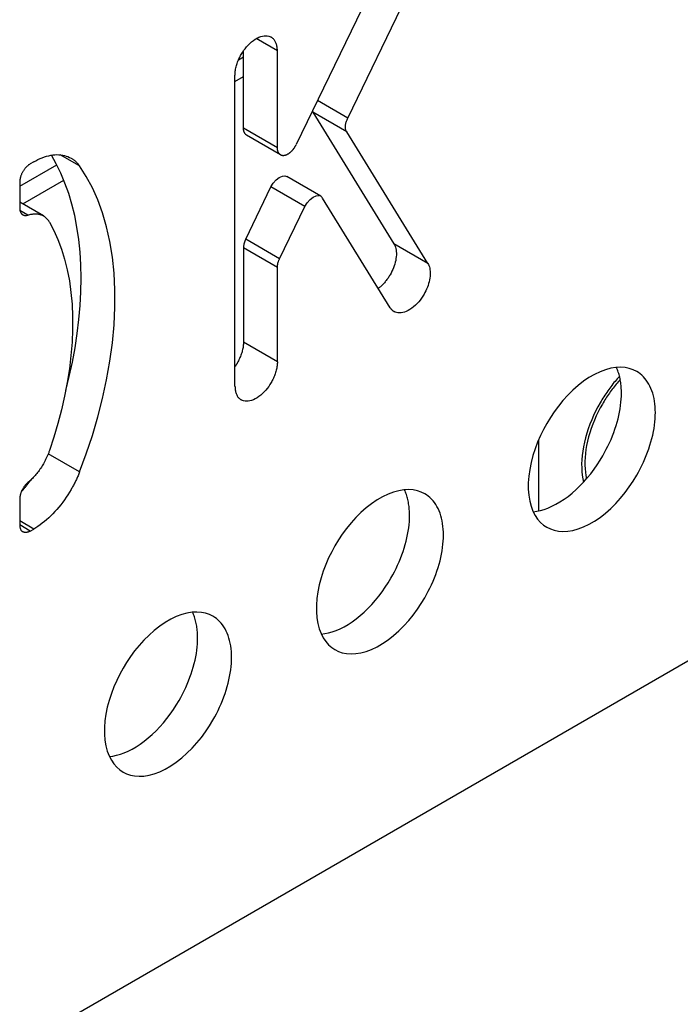
# Model space of a CAD drawing. Extents: x 0 to 1189, y 0 to 841.
# Drawn here: x 786 to 800, y 608 to 630 of the extents above; entities that cross this region are included whole.
import ezdxf

# ---------------------------------------------------------------- set-up
doc = ezdxf.new("R2010")
doc.units = 0
doc.layers.add('0-1', color=7, linetype='CONTINUOUS')

msp = doc.modelspace()

# ---------------------------------------------------------------- linework, layer by layer
at = {"layer": '0-1', "color": 7, "linetype": 'CONTINUOUS'}
for p, q in [((793.629944, 630.773621), (791.842346, 627.085327)), ((792.985352, 627.669556), (794.37439, 630.535461)), ((791.420532, 629.164001), (790.949097, 629.436157)), ((790.556641, 628.966797), (790.66626, 629.03009)), ((790.66626, 627.444214), (790.66626, 629.164001)), ((791.420532, 627.008789), (791.420532, 629.164001)), ((790.477722, 621.708862), (790.477722, 628.61969)), ((790.477722, 628.485779), (790.66626, 628.594666)), ((792.985352, 627.669556), (792.313477, 628.057434)), ((792.208618, 627.79834), (794.013855, 624.874634)), ((792.96283, 627.362915), (792.208618, 627.79834)), ((791.420532, 627.008789), (790.66626, 627.444214)), ((791.489563, 626.856201), (790.735291, 627.291626)), ((794.768066, 624.439148), (792.96283, 627.362915)), ((787.019287, 626.605112), (786.588074, 626.854065)), ((785.687561, 626.15564), (786.512634, 626.632019)), ((785.998779, 626.696167), (785.923279, 626.652588)), ((791.463013, 626.350525), (791.533203, 626.37915)), ((791.533203, 626.37915), (791.585632, 626.382446)), ((791.585632, 626.382446), (791.630859, 626.367737)), ((792.385132, 625.932251), (791.630859, 626.367737)), ((785.687561, 626.244324), (785.687561, 625.673584)), ((785.756592, 625.760071), (786.670898, 626.287903)), ((791.278076, 626.138611), (791.329468, 626.224548)), ((791.329468, 626.224548), (791.392944, 626.297363)), ((791.392944, 626.297363), (791.463013, 626.350525)), ((790.715881, 624.978577), (791.278076, 626.138611)), ((792.032349, 625.703125), (791.278076, 626.138611)), ((792.217285, 625.9151), (792.287476, 625.943665)), ((792.287476, 625.943665), (792.339905, 625.94696)), ((792.385168, 625.932239), (792.339905, 625.94696)), ((786.216858, 625.494324), (785.687561, 625.799927)), ((792.032349, 625.703125), (792.083679, 625.789063)), ((792.083679, 625.789063), (792.147217, 625.861877)), ((792.147217, 625.861877), (792.217285, 625.9151)), ((793.933533, 623.450867), (792.427063, 625.890686)), ((785.871716, 625.514301), (785.693298, 625.61731)), ((791.470093, 624.543091), (792.032349, 625.703125)), ((791.470093, 624.543091), (790.715881, 624.978577)), ((794.768066, 624.439148), (794.013855, 624.874634)), ((790.66626, 624.782959), (790.66626, 622.68866)), ((791.420532, 624.347473), (790.66626, 624.782959)), ((791.420532, 622.253174), (791.420532, 624.347473)), ((791.420532, 622.253174), (790.66626, 622.68866)), ((732.418823, 576.2677), (810.789856, 621.515198)), ((797.236938, 618.936829), (797.236938, 620.526367)), ((787.019409, 619.800903), (786.322998, 620.203003)), ((785.687561, 619.194397), (785.687561, 618.623657)), ((785.998779, 618.531189), (785.687561, 618.710938)), ((785.923279, 618.48761), (785.687561, 618.623657)), ((785.923279, 618.48761), (785.998779, 618.531189))]:
    msp.add_line(p, q, dxfattribs=at)
for points in [[(790.477722, 628.61969), (790.478106, 628.641917), (790.479272, 628.664719), (790.481232, 628.688048), (790.483996, 628.711852), (790.48757, 628.736079), (790.491953, 628.760669), (790.497144, 628.785562), (790.503135, 628.810695), (790.509915, 628.836003), (790.517468, 628.86142), (790.525773, 628.886879), (790.534808, 628.912314), (790.544545, 628.937657), (790.554952, 628.962844), (790.565996, 628.987811), (790.577641, 629.012496), (790.589847, 629.03684), (790.602572, 629.060787), (790.615775, 629.084284), (790.641887, 629.127318), (790.67058, 629.170186), (790.701768, 629.212421), (790.735303, 629.253522), (790.770971, 629.29296), (790.808494, 629.330205), (790.847532, 629.364736), (790.887694, 629.396071), (790.928547, 629.423777), (790.969634, 629.447499), (791.010487, 629.466967), (791.050649, 629.482009), (791.089687, 629.492556), (791.12721, 629.498641), (791.162879, 629.50039), (791.196414, 629.498014), (791.227603, 629.491792), (791.256296, 629.482057), (791.28241, 629.469178)], [(791.420532, 629.164001), (791.420141, 629.185784), (791.41897, 629.20724), (791.417003, 629.228305), (791.414234, 629.248918), (791.410655, 629.269018), (791.406267, 629.288546), (791.401071, 629.307444), (791.395075, 629.325659), (791.388291, 629.343138), (791.380735, 629.359833), (791.372426, 629.375702), (791.363388, 629.390703), (791.353649, 629.404803), (791.343239, 629.417972), (791.332193, 629.430185), (791.320546, 629.441424), (791.30834, 629.451673), (791.295613, 629.460926), (791.28241, 629.469178)], [(792.208618, 627.79834), (792.207996, 627.799353), (792.207381, 627.800374), (792.206772, 627.801402), (792.206171, 627.802438), (792.205577, 627.803482), (792.204989, 627.804534), (792.204409, 627.805593), (792.203836, 627.80666), (792.203269, 627.807734), (792.20271, 627.808816), (792.202158, 627.809906), (792.201613, 627.811002), (792.201076, 627.812106), (792.200545, 627.813217), (792.200022, 627.814335), (792.199506, 627.815461), (792.198997, 627.816593), (792.198496, 627.817733), (792.198002, 627.81888)], [(792.96283, 627.362915), (792.956877, 627.373523), (792.951557, 627.385092), (792.946929, 627.397602), (792.943044, 627.411019), (792.93995, 627.425299), (792.937687, 627.440384), (792.936288, 627.456206), (792.935774, 627.472688), (792.93616, 627.489743), (792.937448, 627.507274), (792.93963, 627.525183), (792.942689, 627.543364), (792.946599, 627.56171), (792.951321, 627.580116), (792.956812, 627.598476), (792.96302, 627.616692), (792.969888, 627.634667), (792.977353, 627.652315), (792.985352, 627.669556)], [(790.735291, 627.291626), (790.728689, 627.295753), (790.722325, 627.30038), (790.716222, 627.305506), (790.710399, 627.311126), (790.704876, 627.317233), (790.699672, 627.323818), (790.694803, 627.330869), (790.690285, 627.33837), (790.686132, 627.346304), (790.682355, 627.354652), (790.678965, 627.363391), (790.67597, 627.372498), (790.673374, 627.381947), (790.671182, 627.39171), (790.669396, 627.40176), (790.668014, 627.412065), (790.667034, 627.422597), (790.666452, 627.433323), (790.66626, 627.444214)], [(791.489496, 626.856143), (791.493467, 626.853957), (791.497528, 626.851932), (791.501677, 626.850069), (791.505912, 626.84837), (791.510231, 626.846835), (791.51463, 626.845466), (791.519108, 626.844262), (791.523661, 626.843226), (791.528289, 626.842356), (791.532987, 626.841654), (791.537753, 626.841121), (791.542586, 626.840756), (791.547481, 626.840559), (791.552436, 626.840531), (791.557449, 626.840672), (791.562517, 626.840982), (791.567637, 626.84146), (791.572806, 626.842107), (791.578021, 626.842921), (791.583279, 626.843903), (791.588578, 626.845051), (791.593914, 626.846366), (791.599285, 626.847847), (791.604688, 626.849492), (791.610119, 626.851301), (791.615575, 626.853273), (791.621055, 626.855406), (791.626553, 626.8577), (791.632068, 626.860153), (791.637597, 626.862764), (791.643135, 626.865532), (791.648681, 626.868454), (791.654231, 626.87153), (791.659783, 626.874757), (791.665332, 626.878134), (791.670876, 626.881659), (791.676412, 626.88533), (791.681937, 626.889145), (791.687447, 626.893101), (791.69294, 626.897197), (791.698413, 626.901431), (791.703862, 626.905799), (791.709285, 626.9103), (791.714679, 626.914932), (791.72004, 626.91969), (791.725365, 626.924574), (791.730653, 626.92958), (791.735899, 626.934705), (791.7411, 626.939946), (791.746255, 626.945301), (791.75136, 626.950767), (791.756412, 626.956341), (791.761408, 626.962019), (791.766346, 626.967798), (791.771223, 626.973676), (791.776036, 626.979648), (791.780783, 626.985713), (791.78546, 626.991865), (791.790066, 626.998102), (791.794598, 627.004421), (791.799053, 627.010817), (791.803428, 627.017288), (791.807722, 627.02383), (791.811932, 627.030438), (791.816056, 627.03711), (791.820091, 627.043842), (791.824035, 627.05063), (791.827886, 627.05747), (791.831641, 627.064359), (791.8353, 627.071292), (791.838859, 627.078266)], [(785.998779, 626.696167), (786.046422, 626.722559), (786.094332, 626.746849), (786.14239, 626.768932), (786.190474, 626.78871), (786.238459, 626.806094), (786.286219, 626.821009), (786.333625, 626.83339), (786.38055, 626.843183), (786.426869, 626.85035), (786.472458, 626.854864), (786.517197, 626.856715), (786.560971, 626.855903), (786.603671, 626.852445), (786.645193, 626.846371), (786.685443, 626.837724), (786.724331, 626.826559), (786.761781, 626.812944), (786.797721, 626.796957), (786.832092, 626.778686)], [(786.711759, 621.609219), (786.790384, 621.92702), (786.859488, 622.245114), (786.918662, 622.562607), (786.967539, 622.878586), (787.005803, 623.19212), (787.033193, 623.502278), (787.049505, 623.808127), (787.054596, 624.10875), (787.048386, 624.403249), (787.030861, 624.690758), (787.002072, 624.970448), (786.962133, 625.241537), (786.911223, 625.503299), (786.849581, 625.755064), (786.777505, 625.996231), (786.695346, 626.226268), (786.603505, 626.444716), (786.502426, 626.651194), (786.392592, 626.845394)], [(791.489563, 626.856201), (791.482955, 626.860323), (791.476586, 626.864945), (791.470478, 626.870066), (791.464651, 626.875682), (791.459125, 626.881786), (791.453918, 626.888368), (791.449048, 626.895417), (791.444528, 626.902916), (791.440375, 626.91085), (791.436598, 626.919198), (791.433209, 626.927938), (791.430214, 626.937046), (791.427621, 626.946497), (791.425432, 626.956263), (791.423649, 626.966315), (791.422271, 626.976625), (791.421296, 626.987161), (791.420718, 626.997893), (791.420532, 627.008789)], [(785.923279, 626.652588), (785.91375, 626.646861), (785.904167, 626.640652), (785.894555, 626.633968), (785.884937, 626.626816), (785.875339, 626.619209), (785.865787, 626.61116), (785.856304, 626.602685), (785.846918, 626.593805), (785.837654, 626.584539), (785.828535, 626.574911), (785.819586, 626.564947), (785.810831, 626.554674), (785.80229, 626.54412), (785.793985, 626.533314), (785.785934, 626.522288), (785.778155, 626.511072), (785.770664, 626.499699), (785.763475, 626.488201), (785.7566, 626.476608), (785.749998, 626.464858), (785.743634, 626.452883), (785.73753, 626.440711), (785.731707, 626.428368), (785.726183, 626.415884), (785.720979, 626.40329), (785.716109, 626.390619), (785.711591, 626.377902), (785.707438, 626.365173), (785.703661, 626.352465), (785.70027, 626.339812), (785.697274, 626.327246), (785.694678, 626.314801), (785.692486, 626.302508), (785.690699, 626.290396), (785.689317, 626.278496), (785.688336, 626.266834), (785.687753, 626.255435), (785.687561, 626.244324)], [(787.019287, 626.605112), (787.011101, 626.616502), (787.002715, 626.627659), (786.994134, 626.638579), (786.985357, 626.64926), (786.976388, 626.659698), (786.967229, 626.669889), (786.957882, 626.679831), (786.94835, 626.68952), (786.938636, 626.698953), (786.928741, 626.708127), (786.918669, 626.717041), (786.908424, 626.725691), (786.898007, 626.734075), (786.887422, 626.742191), (786.876672, 626.750037), (786.865761, 626.757611), (786.854691, 626.764912), (786.843467, 626.771937), (786.832092, 626.778686)], [(787.019417, 619.800847), (787.168313, 620.203704), (787.304092, 620.611891), (787.425642, 621.023719), (787.531932, 621.437387), (787.622033, 621.851005), (787.695137, 622.262615), (787.750572, 622.670226), (787.787823, 623.071836), (787.806538, 623.465474), (787.806539, 623.849221), (787.787827, 624.221249), (787.750579, 624.579848), (787.695146, 624.923449), (787.622045, 625.250649), (787.531947, 625.56023), (787.425659, 625.851167), (787.304112, 626.122644), (787.168335, 626.374049), (787.019441, 626.604978)], [(785.687554, 625.673603), (785.687568, 625.670641), (785.68761, 625.667697), (785.68768, 625.664769), (785.687778, 625.661859), (785.687904, 625.658966), (785.688058, 625.656091), (785.68824, 625.653234), (785.68845, 625.650396), (785.688688, 625.647577), (785.688954, 625.644777), (785.689248, 625.641997), (785.68957, 625.639237), (785.689919, 625.636497), (785.690297, 625.633778), (785.690702, 625.631079), (785.691134, 625.628402), (785.691595, 625.625747), (785.692083, 625.623113), (785.692598, 625.620501), (785.693141, 625.617912), (785.693711, 625.615346), (785.694309, 625.612803), (785.694934, 625.610284), (785.695586, 625.607788), (785.696265, 625.605316), (785.696971, 625.602869), (785.697704, 625.600446), (785.698464, 625.598048), (785.69925, 625.595675), (785.700064, 625.593328), (785.700903, 625.591006), (785.70177, 625.588711), (785.702662, 625.586441), (785.703581, 625.584199), (785.704526, 625.581983), (785.705497, 625.579794), (785.706495, 625.577633), (785.707517, 625.575499), (785.708566, 625.573393), (785.70964, 625.571315), (785.710739, 625.569266), (785.711864, 625.567245), (785.713014, 625.565253), (785.714189, 625.563291), (785.715389, 625.561357), (785.716613, 625.559453), (785.717863, 625.557579), (785.719136, 625.555735), (785.720434, 625.553921), (785.721756, 625.552137), (785.723102, 625.550384), (785.724472, 625.548662), (785.725866, 625.546971), (785.727283, 625.545312), (785.728723, 625.543684), (785.730187, 625.542087), (785.731673, 625.540522), (785.733182, 625.53899), (785.734714, 625.537489), (785.736268, 625.536021), (785.737845, 625.534586), (785.739444, 625.533183), (785.741064, 625.531813), (785.742706, 625.530476), (785.74437, 625.529173), (785.746055, 625.527902), (785.747761, 625.526666), (785.749488, 625.525463), (785.751236, 625.524294), (785.753004, 625.523158), (785.754792, 625.522057)], [(785.756601, 625.520991), (785.761571, 625.518288), (785.766699, 625.515828), (785.771982, 625.513618), (785.777413, 625.511661), (785.782986, 625.509963), (785.788695, 625.508527), (785.794532, 625.507358), (785.800491, 625.506457), (785.806564, 625.505827), (785.812743, 625.505469), (785.819019, 625.505383), (785.825385, 625.505569), (785.83183, 625.506026), (785.838347, 625.506752), (785.844926, 625.507745), (785.851558, 625.509003), (785.858234, 625.51052), (785.864944, 625.512293), (785.87168, 625.514317)], [(785.871716, 625.514301), (785.891919, 625.520371), (785.912045, 625.525689), (785.932068, 625.53024), (785.95196, 625.534011), (785.971692, 625.536991), (785.991238, 625.539169), (786.010571, 625.54054), (786.029663, 625.541098), (786.048489, 625.54084), (786.067022, 625.539764), (786.085238, 625.537874), (786.103112, 625.535172), (786.120623, 625.531664), (786.137747, 625.527358), (786.154464, 625.522264), (786.170755, 625.516394), (786.186601, 625.509763), (786.201985, 625.502384), (786.216893, 625.494278)], [(786.35035, 625.356836), (786.344906, 625.366098), (786.339271, 625.375157), (786.33345, 625.384008), (786.327443, 625.392647), (786.321253, 625.40107), (786.314881, 625.409271), (786.308331, 625.417248), (786.301605, 625.424997), (786.294706, 625.432513), (786.287637, 625.439794), (786.280401, 625.446836), (786.273001, 625.453636), (786.265441, 625.460192), (786.257724, 625.4665), (786.249854, 625.47256), (786.241834, 625.478367), (786.233669, 625.483921), (786.225363, 625.48922), (786.216919, 625.494263), (786.216918, 625.494264), (786.216916, 625.494265), (786.216914, 625.494266), (786.216912, 625.494268), (786.21691, 625.49427), (786.216907, 625.494272), (786.216905, 625.494275), (786.216902, 625.494277), (786.216899, 625.49428), (786.216896, 625.494284), (786.216892, 625.494287), (786.216889, 625.494291), (786.216885, 625.494295), (786.216881, 625.494299), (786.216877, 625.494303), (786.216872, 625.494308), (786.216868, 625.494313), (786.216863, 625.494318), (786.216858, 625.494324)], [(786.35035, 625.356836), (786.448875, 625.170195), (786.538206, 624.970666), (786.617763, 624.758592), (786.687015, 624.534419), (786.745488, 624.298695), (786.792776, 624.052064), (786.828543, 623.795266), (786.852532, 623.529126), (786.86457, 623.254548), (786.86457, 622.972506), (786.852531, 622.684027), (786.828541, 622.390185), (786.792773, 622.092086), (786.745485, 621.79085), (786.687011, 621.487604), (786.617759, 621.183464), (786.538201, 620.879522), (786.44887, 620.576839), (786.350344, 620.276428)], [(790.715881, 624.978577), (790.711036, 624.968326), (790.706392, 624.957965), (790.70196, 624.947511), (790.697751, 624.936981), (790.693776, 624.926395), (790.690043, 624.915771), (790.686562, 624.905128), (790.68334, 624.894486), (790.680384, 624.883865), (790.6777, 624.873284), (790.675293, 624.862763), (790.673167, 624.852321), (790.671325, 624.841977), (790.669768, 624.83175), (790.668498, 624.821657), (790.667514, 624.811715), (790.666815, 624.801941), (790.666398, 624.792351), (790.66626, 624.782959)], [(794.013855, 624.874634), (794.026838, 624.851278), (794.038309, 624.825559), (794.048105, 624.797524), (794.056079, 624.767253), (794.062098, 624.734865), (794.06605, 624.700514), (794.067848, 624.664389), (794.067433, 624.626709), (794.064777, 624.587724), (794.059882, 624.547702), (794.052783, 624.506931), (794.043547, 624.465705), (794.032269, 624.424323), (794.019071, 624.383077), (794.004098, 624.34225), (793.987511, 624.302105), (793.969489, 624.262885), (793.950215, 624.224806), (793.92988, 624.188055), (793.918707, 624.169119), (793.907127, 624.150326), (793.895155, 624.131707), (793.882807, 624.113298), (793.870099, 624.095131), (793.857051, 624.077239), (793.843682, 624.059654), (793.830014, 624.042409), (793.816068, 624.025534), (793.801869, 624.009058), (793.78744, 623.99301), (793.772806, 623.977415), (793.757993, 623.9623), (793.743027, 623.947687), (793.727935, 623.933598), (793.712742, 623.920052), (793.697476, 623.907066), (793.682163, 623.894655), (793.66683, 623.882833)], [(791.420532, 624.347473), (791.420664, 624.356871), (791.421075, 624.366466), (791.421769, 624.376245), (791.422748, 624.38619), (791.424013, 624.396287), (791.425565, 624.406517), (791.427403, 624.416863), (791.429525, 624.427306), (791.431928, 624.437828), (791.434609, 624.448409), (791.437562, 624.459029), (791.440782, 624.46967), (791.444261, 624.480311), (791.447992, 624.490932), (791.451966, 624.501515), (791.456173, 624.512041), (791.460605, 624.52249), (791.465248, 624.532846), (791.470093, 624.543091)], [(794.768066, 624.439148), (794.781055, 624.415792), (794.79253, 624.390073), (794.802332, 624.362038), (794.810311, 624.331767), (794.816334, 624.299379), (794.82029, 624.265028), (794.822093, 624.228903), (794.821682, 624.191223), (794.81903, 624.152238), (794.814138, 624.112216), (794.807043, 624.071445), (794.79781, 624.030219), (794.786534, 623.988837), (794.773339, 623.947591), (794.758367, 623.906764), (794.741782, 623.866619), (794.72376, 623.827399), (794.704487, 623.78932), (794.684152, 623.752569), (794.65804, 623.709536), (794.629348, 623.666669), (794.598161, 623.624434), (794.564627, 623.583335), (794.52896, 623.543897), (794.491438, 623.506653), (794.452401, 623.472122), (794.412241, 623.440788), (794.371389, 623.413081), (794.330304, 623.389359), (794.289452, 623.369891), (794.249291, 623.354848), (794.210253, 623.3443), (794.17273, 623.338214), (794.137062, 623.336463), (794.103527, 623.338837), (794.072338, 623.345057), (794.043645, 623.35479), (794.017531, 623.367668)], [(793.933533, 623.450867), (793.937058, 623.44531), (793.94069, 623.439873), (793.944429, 623.434557), (793.948272, 623.429365), (793.95222, 623.424299), (793.95627, 623.419362), (793.960421, 623.414556), (793.964671, 623.409882), (793.96902, 623.405342), (793.973465, 623.400939), (793.978006, 623.396674), (793.982639, 623.392547), (793.987364, 623.388562), (793.992177, 623.384719), (793.997079, 623.381019), (794.002065, 623.377464), (794.007136, 623.374054), (794.012287, 623.370791), (794.017517, 623.367675), (794.017518, 623.367675), (794.01752, 623.367674), (794.017521, 623.367673), (794.017523, 623.367672), (794.017524, 623.367671), (794.017526, 623.36767), (794.017527, 623.36767), (794.017528, 623.367669), (794.017531, 623.367668)], [(790.66626, 622.68866), (790.665876, 622.666433), (790.66471, 622.643631), (790.66275, 622.620302), (790.659986, 622.596498), (790.656412, 622.572271), (790.652029, 622.547681), (790.646838, 622.522788), (790.640847, 622.497655), (790.634067, 622.472347), (790.626514, 622.44693), (790.618209, 622.421471), (790.609174, 622.396036), (790.599437, 622.370693), (790.58903, 622.345506), (790.577986, 622.320539), (790.566341, 622.295854), (790.554135, 622.27151), (790.54141, 622.247563), (790.528207, 622.224066), (790.525706, 622.219754), (790.523185, 622.215452), (790.520645, 622.211161), (790.518087, 622.20688), (790.51551, 622.202611), (790.512914, 622.198352), (790.510301, 622.194106), (790.50767, 622.189872), (790.505021, 622.18565), (790.502355, 622.181441), (790.499672, 622.177246), (790.496971, 622.173064), (790.494254, 622.168896), (790.491521, 622.164742), (790.488771, 622.160603), (790.486005, 622.156479), (790.483223, 622.15237), (790.480426, 622.148277), (790.477613, 622.144199)], [(791.420532, 622.253174), (791.420142, 622.230947), (791.418971, 622.208145), (791.417005, 622.184816), (791.414236, 622.161012), (791.410658, 622.136785), (791.40627, 622.112195), (791.401075, 622.087302), (791.39508, 622.062169), (791.388296, 622.036861), (791.38074, 622.011444), (791.372432, 621.985985), (791.363394, 621.96055), (791.353656, 621.935207), (791.343246, 621.91002), (791.3322, 621.885053), (791.320555, 621.860368), (791.308348, 621.836024), (791.295622, 621.812077), (791.282419, 621.78858), (791.256307, 621.745546), (791.227614, 621.702678), (791.196426, 621.660443), (791.162891, 621.619342), (791.127223, 621.579904), (791.0897, 621.542659), (791.050662, 621.508128), (791.0105, 621.476793), (790.969647, 621.449087), (790.92856, 621.425365), (790.887707, 621.405897), (790.847545, 621.390855), (790.808507, 621.380308), (790.770984, 621.374223), (790.735315, 621.372474), (790.70178, 621.37485), (790.670591, 621.381072), (790.641898, 621.390807), (790.615784, 621.403686)], [(799.415466, 622.036133), (799.337123, 622.074774), (799.251039, 622.103981), (799.15747, 622.122648), (799.056859, 622.129778), (798.949849, 622.124531), (798.837274, 622.106278), (798.720153, 622.074636), (798.599662, 622.02951), (798.477097, 621.971106), (798.353832, 621.899938), (798.231267, 621.816816), (798.110776, 621.722811), (797.993655, 621.619212), (797.88108, 621.507476), (797.77407, 621.389157), (797.67346, 621.265852), (797.579891, 621.13914), (797.493807, 621.010532), (797.415464, 620.881427), (797.342827, 620.749027), (797.274491, 620.610172), (797.211541, 620.465783), (797.155062, 620.317), (797.1061, 620.165166), (797.065621, 620.011805), (797.034463, 619.858576), (797.013297, 619.707225), (797.002594, 619.55952), (797.002594, 619.417185), (797.013298, 619.281839), (797.034463, 619.154927), (797.065621, 619.037677), (797.106101, 618.931058), (797.155063, 618.835761), (797.211543, 618.752195), (797.274493, 618.680495), (797.342829, 618.620548), (797.415466, 618.572021)], [(799.07547, 621.556063), (799.075162, 621.58995), (799.074237, 621.623528), (799.072691, 621.656776), (799.070524, 621.689668), (799.067733, 621.722181), (799.064319, 621.754294), (799.060281, 621.785982), (799.055623, 621.817226), (799.050346, 621.848002), (799.044452, 621.878291), (799.037947, 621.908072), (799.030834, 621.937325), (799.02312, 621.966033), (799.01481, 621.994177), (799.005911, 622.02174), (798.996432, 622.048706), (798.986381, 622.075059), (798.975768, 622.100784), (798.964601, 622.125869)], [(799.829681, 621.120577), (799.828525, 621.185928), (799.825025, 621.250295), (799.819141, 621.313492), (799.810846, 621.375332), (799.800123, 621.435633), (799.786969, 621.494219), (799.771393, 621.550916), (799.753416, 621.605561), (799.733074, 621.657999), (799.710413, 621.708087), (799.685493, 621.755694), (799.658386, 621.8007), (799.629173, 621.843001), (799.597948, 621.88251), (799.564812, 621.919151), (799.529875, 621.952867), (799.493256, 621.983617), (799.455077, 622.011376), (799.415466, 622.036133)], [(799.033127, 621.929071), (799.008, 621.90158), (798.983058, 621.873607), (798.958315, 621.845165), (798.933787, 621.816268), (798.90949, 621.786934), (798.885438, 621.757176), (798.861645, 621.727012), (798.838126, 621.696459), (798.814896, 621.665533), (798.791968, 621.634254), (798.769355, 621.602639), (798.747071, 621.570707), (798.725128, 621.538477), (798.703538, 621.505968), (798.682313, 621.473201), (798.661465, 621.440194), (798.641005, 621.406969), (798.620942, 621.373544), (798.601286, 621.339942), (798.550521, 621.248852), (798.502049, 621.155258), (798.456175, 621.059492), (798.413191, 620.961922), (798.373374, 620.862949), (798.336984, 620.762999), (798.304252, 620.662519), (798.275385, 620.561972), (798.250552, 620.461827), (798.229889, 620.362555), (798.213493, 620.26462), (798.20142, 620.168471), (798.193685, 620.074539), (798.190266, 619.983225), (798.191097, 619.894899), (798.19608, 619.809893), (798.20508, 619.7285), (798.217932, 619.650969), (798.234447, 619.577502)], [(799.049005, 621.855232), (799.025949, 621.829672), (799.003063, 621.803687), (798.980361, 621.777287), (798.957857, 621.750485), (798.935564, 621.723296), (798.913494, 621.695733), (798.89166, 621.66781), (798.870074, 621.639542), (798.84875, 621.610945), (798.827698, 621.582035), (798.806931, 621.552826), (798.786459, 621.523336), (798.766294, 621.493581), (798.746446, 621.463578), (798.726926, 621.433344), (798.707743, 621.402897), (798.688907, 621.372253), (798.670427, 621.34143), (798.652312, 621.310447), (798.604592, 621.224845), (798.559012, 621.136921), (798.515851, 621.046981), (798.475378, 620.955367), (798.437848, 620.862446), (798.403499, 620.76861), (798.372545, 620.674271), (798.345174, 620.579854), (798.321546, 620.48579), (798.301784, 620.392513), (798.285981, 620.300448), (798.274188, 620.210011), (798.266425, 620.121598), (798.262671, 620.035579), (798.262872, 619.952298), (798.266938, 619.872064), (798.274749, 619.795148), (798.286159, 619.721784), (798.300994, 619.652165)], [(790.477722, 621.708862), (790.478107, 621.687079), (790.479273, 621.665624), (790.481234, 621.644559), (790.483998, 621.623946), (790.487572, 621.603846), (790.491956, 621.584318), (790.497148, 621.565419), (790.50314, 621.547205), (790.50992, 621.529726), (790.517473, 621.51303), (790.525779, 621.497162), (790.534814, 621.482161), (790.544551, 621.468061), (790.554959, 621.454892), (790.566004, 621.442679), (790.577649, 621.43144), (790.589855, 621.421191), (790.602581, 621.411938), (790.615784, 621.403686)], [(797.112355, 618.917678), (797.1905, 618.927902), (797.271621, 618.944811), (797.355377, 618.96862), (797.441377, 618.999477), (797.529183, 619.03745), (797.618312, 619.082526), (797.708251, 619.134601), (797.798458, 619.193483), (797.888381, 619.258894), (797.97746, 619.330469), (798.065148, 619.407767), (798.150913, 619.490278), (798.234256, 619.577433), (798.314715, 619.668622), (798.391878, 619.7632), (798.465384, 619.860506), (798.534933, 619.959877), (798.600284, 620.060657), (798.661257, 620.162213), (798.700868, 620.232709), (798.739047, 620.304552), (798.775666, 620.377587), (798.810603, 620.451645), (798.843738, 620.526548), (798.874964, 620.602112), (798.904176, 620.678146), (798.931284, 620.754453), (798.956203, 620.830834), (798.978864, 620.907089), (798.999206, 620.983017), (799.017183, 621.05842), (799.032759, 621.133103), (799.045913, 621.206877), (799.056635, 621.27956), (799.06493, 621.350978), (799.070814, 621.420968), (799.074314, 621.489377), (799.07547, 621.556063)], [(797.415466, 618.572021), (797.493809, 618.53338), (797.579893, 618.504173), (797.673462, 618.485506), (797.774073, 618.478376), (797.881083, 618.483623), (797.993658, 618.501876), (798.110779, 618.533518), (798.23127, 618.578644), (798.353835, 618.637048), (798.4771, 618.708216), (798.599665, 618.791338), (798.720156, 618.885343), (798.837277, 618.988942), (798.949852, 619.100678), (799.056862, 619.218997), (799.157472, 619.342302), (799.251041, 619.469014), (799.337125, 619.597622), (799.415468, 619.726727), (799.455079, 619.797223), (799.493258, 619.869066), (799.529877, 619.942101), (799.564814, 620.016159), (799.597949, 620.091062), (799.629175, 620.166626), (799.658387, 620.24266), (799.685495, 620.318967), (799.710414, 620.395348), (799.733075, 620.471603), (799.753417, 620.547531), (799.771394, 620.622934), (799.78697, 620.697617), (799.800124, 620.771391), (799.810846, 620.844074), (799.819141, 620.915492), (799.825025, 620.985482), (799.828525, 621.053891), (799.829681, 621.120577)], [(786.350344, 620.276428), (786.3449, 620.260881), (786.339267, 620.245318), (786.333446, 620.229746), (786.32744, 620.214173), (786.32125, 620.198604), (786.314879, 620.183046), (786.308329, 620.167507), (786.301604, 620.151993), (786.294706, 620.136512), (786.287637, 620.121069), (786.280401, 620.105673), (786.273001, 620.090329), (786.265441, 620.075044), (786.257725, 620.059825), (786.249855, 620.044678), (786.241835, 620.029611), (786.23367, 620.014629), (786.225364, 619.999738), (786.21692, 619.984946), (786.202012, 619.959623), (786.186626, 619.934477), (786.170779, 619.909545), (786.154487, 619.884861), (786.137768, 619.86046), (786.120641, 619.836377), (786.103129, 619.812646), (786.085251, 619.7893), (786.067033, 619.766372), (786.048496, 619.743893), (786.029667, 619.721893), (786.010572, 619.7004), (785.991235, 619.679444), (785.971685, 619.659048), (785.951948, 619.639238), (785.932052, 619.620036), (785.912024, 619.601462), (785.891893, 619.583536), (785.871685, 619.566274)], [(787.019409, 619.800903), (787.011211, 619.780034), (787.002815, 619.75917), (786.994223, 619.738316), (786.985437, 619.717479), (786.976459, 619.696664), (786.967291, 619.675878), (786.957937, 619.655125), (786.948398, 619.634414), (786.938677, 619.613748), (786.928776, 619.593134), (786.918699, 619.572579), (786.908449, 619.552087), (786.898028, 619.531665), (786.887439, 619.511319), (786.876687, 619.491053), (786.865774, 619.470875), (786.854703, 619.450789), (786.843478, 619.4308), (786.832103, 619.410916), (786.797732, 619.352957), (786.761792, 619.295469), (786.724343, 619.23861), (786.685454, 619.18254), (786.645205, 619.127416), (786.603682, 619.073396), (786.560982, 619.020632), (786.517208, 618.969274), (786.472468, 618.919463), (786.426879, 618.871335), (786.380559, 618.825016), (786.333633, 618.780623), (786.286226, 618.738262), (786.238465, 618.698028), (786.190479, 618.660003), (786.142394, 618.624256), (786.094335, 618.590845), (786.046424, 618.559812), (785.998779, 618.531189)], [(785.723582, 619.360745), (785.735195, 619.373503), (785.746756, 619.386378), (785.758264, 619.399369), (785.769715, 619.412474), (785.781109, 619.42569), (785.792443, 619.439015), (785.803715, 619.452448), (785.814923, 619.465985), (785.826065, 619.479625), (785.837139, 619.493364), (785.848143, 619.507202), (785.859075, 619.521134), (785.869934, 619.535159), (785.880717, 619.549274), (785.891422, 619.563476), (785.902048, 619.577764), (785.912594, 619.592133), (785.923056, 619.606583), (785.933434, 619.62111)], [(785.871685, 619.566274), (785.864949, 619.560523), (785.858239, 619.554551), (785.851563, 619.548362), (785.844931, 619.541964), (785.838351, 619.535363), (785.831834, 619.528566), (785.825389, 619.521583), (785.819023, 619.514421), (785.812746, 619.507089), (785.806567, 619.499597), (785.800494, 619.491955), (785.794534, 619.484174), (785.788696, 619.476265), (785.782987, 619.468238), (785.777414, 619.460104), (785.771982, 619.451876), (785.766699, 619.443566), (785.76157, 619.435183), (785.7566, 619.426742), (785.749998, 619.414992), (785.743634, 619.403017), (785.73753, 619.390843), (785.731707, 619.378499), (785.726183, 619.366014), (785.720979, 619.353418), (785.716109, 619.340744), (785.711591, 619.328024), (785.707438, 619.315292), (785.703661, 619.302581), (785.70027, 619.289924), (785.697274, 619.277355), (785.694678, 619.264906), (785.692486, 619.252608), (785.690699, 619.240491), (785.689317, 619.228586), (785.688336, 619.216918), (785.687753, 619.205514), (785.687561, 619.194397)], [(794.701416, 619.314514), (794.623073, 619.353155), (794.536989, 619.382362), (794.44342, 619.401029), (794.342809, 619.408159), (794.235799, 619.402912), (794.123224, 619.384659), (794.006103, 619.353017), (793.885612, 619.307891), (793.763047, 619.249487), (793.639782, 619.178319), (793.517217, 619.095197), (793.396726, 619.001192), (793.279605, 618.897593), (793.16703, 618.785857), (793.06002, 618.667538), (792.95941, 618.544233), (792.865841, 618.417521), (792.779757, 618.288913), (792.701414, 618.159808), (792.628777, 618.027408), (792.560441, 617.888553), (792.497491, 617.744164), (792.441012, 617.595381), (792.39205, 617.443547), (792.351571, 617.290186), (792.320413, 617.136957), (792.299247, 616.985606), (792.288544, 616.837901), (792.288544, 616.695566), (792.299248, 616.56022), (792.320413, 616.433308), (792.351571, 616.316058), (792.392051, 616.209439), (792.441013, 616.114142), (792.497493, 616.030576), (792.560443, 615.958876), (792.628779, 615.898929), (792.701416, 615.850402)], [(794.36142, 618.834383), (794.361112, 618.86827), (794.360187, 618.901848), (794.358641, 618.935096), (794.356474, 618.967988), (794.353683, 619.000501), (794.350269, 619.032614), (794.346231, 619.064302), (794.341573, 619.095546), (794.336296, 619.126322), (794.330402, 619.156611), (794.323897, 619.186392), (794.316784, 619.215645), (794.30907, 619.244353), (794.30076, 619.272497), (794.291861, 619.30006), (794.282382, 619.327026), (794.272331, 619.353379), (794.261718, 619.379104), (794.250551, 619.404189)], [(795.115631, 618.398958), (795.114475, 618.464309), (795.110975, 618.528676), (795.105091, 618.591873), (795.096796, 618.653713), (795.086073, 618.714014), (795.072919, 618.7726), (795.057343, 618.829297), (795.039366, 618.883942), (795.019024, 618.93638), (794.996363, 618.986468), (794.971443, 619.034075), (794.944336, 619.079081), (794.915123, 619.121382), (794.883898, 619.160891), (794.850762, 619.197532), (794.815825, 619.231248), (794.779206, 619.261998), (794.741027, 619.289757), (794.701416, 619.314514)], [(792.398305, 616.195998), (792.47645, 616.206222), (792.557571, 616.223131), (792.641327, 616.24694), (792.727327, 616.277797), (792.815133, 616.31577), (792.904262, 616.360846), (792.994201, 616.412921), (793.084408, 616.471803), (793.174331, 616.537214), (793.26341, 616.608789), (793.351098, 616.686087), (793.436863, 616.768598), (793.520206, 616.855753), (793.600665, 616.946942), (793.677828, 617.04152), (793.751334, 617.138826), (793.820883, 617.238197), (793.886234, 617.338977), (793.947207, 617.440533), (793.986818, 617.511029), (794.024997, 617.582872), (794.061616, 617.655907), (794.096553, 617.729965), (794.129688, 617.804868), (794.160914, 617.880432), (794.190126, 617.956466), (794.217234, 618.032773), (794.242153, 618.109154), (794.264814, 618.185409), (794.285156, 618.261337), (794.303133, 618.33674), (794.318709, 618.411423), (794.331863, 618.485197), (794.342585, 618.55788), (794.35088, 618.629298), (794.356764, 618.699288), (794.360264, 618.767697), (794.36142, 618.834383)], [(785.687561, 618.623657), (785.687753, 618.612766), (785.688335, 618.602039), (785.689315, 618.591507), (785.690697, 618.581201), (785.692483, 618.571152), (785.694675, 618.561388), (785.697271, 618.551939), (785.700266, 618.542832), (785.703656, 618.534093), (785.707433, 618.525745), (785.711586, 618.517811), (785.716104, 618.51031), (785.720973, 618.50326), (785.726177, 618.496675), (785.7317, 618.490568), (785.737523, 618.484948), (785.743626, 618.479823), (785.74999, 618.475196), (785.756592, 618.47107)], [(785.923279, 618.48761), (785.913749, 618.482328), (785.904165, 618.477466), (785.894552, 618.473045), (785.884933, 618.469087), (785.875334, 618.465606), (785.865781, 618.46262), (785.856298, 618.460141), (785.846912, 618.45818), (785.837646, 618.456745), (785.828527, 618.45584), (785.819578, 618.455468), (785.810822, 618.455629), (785.802281, 618.456319), (785.793976, 618.457533), (785.785925, 618.459262), (785.778146, 618.461495), (785.770656, 618.464218), (785.763467, 618.467415), (785.756592, 618.47107)], [(792.701416, 615.850402), (792.779759, 615.811761), (792.865843, 615.782554), (792.959412, 615.763887), (793.060023, 615.756757), (793.167033, 615.762004), (793.279608, 615.780257), (793.396729, 615.811899), (793.51722, 615.857025), (793.639785, 615.915429), (793.76305, 615.986597), (793.885615, 616.069719), (794.006106, 616.163724), (794.123227, 616.267323), (794.235802, 616.379059), (794.342812, 616.497378), (794.443422, 616.620683), (794.536991, 616.747395), (794.623075, 616.876003), (794.701418, 617.005108), (794.741029, 617.075604), (794.779208, 617.147447), (794.815827, 617.220482), (794.850764, 617.29454), (794.883899, 617.369443), (794.915125, 617.445007), (794.944337, 617.521041), (794.971445, 617.597348), (794.996364, 617.673729), (795.019025, 617.749984), (795.039367, 617.825912), (795.057344, 617.901315), (795.07292, 617.975998), (795.086074, 618.049772), (795.096796, 618.122455), (795.105091, 618.193873), (795.110975, 618.263863), (795.114475, 618.332272), (795.115631, 618.398958)], [(789.987366, 616.592835), (789.909023, 616.631476), (789.822939, 616.660683), (789.72937, 616.67935), (789.628759, 616.68648), (789.521749, 616.681233), (789.409174, 616.66298), (789.292053, 616.631338), (789.171562, 616.586212), (789.048997, 616.527808), (788.925732, 616.45664), (788.803167, 616.373518), (788.682676, 616.279513), (788.565555, 616.175914), (788.45298, 616.064178), (788.34597, 615.945859), (788.24536, 615.822554), (788.151791, 615.695842), (788.065707, 615.567234), (787.987364, 615.438129), (787.914727, 615.305729), (787.846391, 615.166874), (787.783441, 615.022485), (787.726962, 614.873702), (787.678, 614.721868), (787.637521, 614.568507), (787.606363, 614.415278), (787.585197, 614.263927), (787.574494, 614.116222), (787.574494, 613.973887), (787.585198, 613.838541), (787.606363, 613.711629), (787.637521, 613.594379), (787.678001, 613.48776), (787.726963, 613.392463), (787.783443, 613.308897), (787.846393, 613.237197), (787.914729, 613.17725), (787.987366, 613.128723)], [(789.647369, 616.112765), (789.647061, 616.146652), (789.646136, 616.18023), (789.64459, 616.213478), (789.642423, 616.24637), (789.639632, 616.278883), (789.636218, 616.310996), (789.63218, 616.342684), (789.627522, 616.373928), (789.622245, 616.404704), (789.616351, 616.434993), (789.609846, 616.464774), (789.602733, 616.494027), (789.595019, 616.522735), (789.586709, 616.550879), (789.57781, 616.578442), (789.568331, 616.605408), (789.55828, 616.631761), (789.547667, 616.657486), (789.5365, 616.682571)], [(790.401581, 615.677279), (790.400425, 615.74263), (790.396925, 615.806997), (790.391041, 615.870194), (790.382746, 615.932034), (790.372023, 615.992335), (790.358869, 616.050921), (790.343293, 616.107618), (790.325316, 616.162263), (790.304974, 616.214701), (790.282313, 616.264789), (790.257393, 616.312396), (790.230286, 616.357402), (790.201073, 616.399703), (790.169848, 616.439212), (790.136712, 616.475853), (790.101775, 616.509569), (790.065156, 616.540319), (790.026977, 616.568078), (789.987366, 616.592835)], [(787.684254, 613.47438), (787.762399, 613.484604), (787.84352, 613.501513), (787.927276, 613.525322), (788.013276, 613.556179), (788.101082, 613.594152), (788.190211, 613.639228), (788.28015, 613.691303), (788.370357, 613.750185), (788.46028, 613.815596), (788.549359, 613.887171), (788.637047, 613.964469), (788.722812, 614.04698), (788.806155, 614.134135), (788.886614, 614.225324), (788.963777, 614.319902), (789.037283, 614.417208), (789.106832, 614.516579), (789.172183, 614.617359), (789.233156, 614.718915), (789.272767, 614.789411), (789.310946, 614.861254), (789.347565, 614.934289), (789.382502, 615.008347), (789.415637, 615.08325), (789.446863, 615.158814), (789.476075, 615.234848), (789.503183, 615.311155), (789.528102, 615.387536), (789.550763, 615.463791), (789.571105, 615.539719), (789.589082, 615.615122), (789.604658, 615.689805), (789.617812, 615.763579), (789.628534, 615.836262), (789.636829, 615.90768), (789.642713, 615.97767), (789.646213, 616.046079), (789.647369, 616.112765)], [(787.987366, 613.128723), (788.065709, 613.090082), (788.151793, 613.060875), (788.245362, 613.042208), (788.345973, 613.035078), (788.452983, 613.040325), (788.565558, 613.058578), (788.682679, 613.09022), (788.80317, 613.135346), (788.925735, 613.19375), (789.049, 613.264918), (789.171565, 613.34804), (789.292056, 613.442045), (789.409177, 613.545644), (789.521752, 613.65738), (789.628762, 613.775699), (789.729372, 613.899004), (789.822941, 614.025716), (789.909025, 614.154324), (789.987368, 614.283429), (790.026979, 614.353925), (790.065158, 614.425768), (790.101777, 614.498803), (790.136714, 614.572861), (790.169849, 614.647764), (790.201075, 614.723328), (790.230287, 614.799362), (790.257395, 614.875669), (790.282314, 614.95205), (790.304975, 615.028305), (790.325317, 615.104233), (790.343294, 615.179636), (790.35887, 615.254319), (790.372024, 615.328093), (790.382746, 615.400776), (790.391041, 615.472194), (790.396925, 615.542184), (790.400425, 615.610593), (790.401581, 615.677279)]]:
    msp.add_lwpolyline(points, dxfattribs=at)
msp.add_arc((792.324251, 625.828924), 0.119937, 30.994121, 59.475252, dxfattribs=at)

doc.saveas('drawing.dxf')
